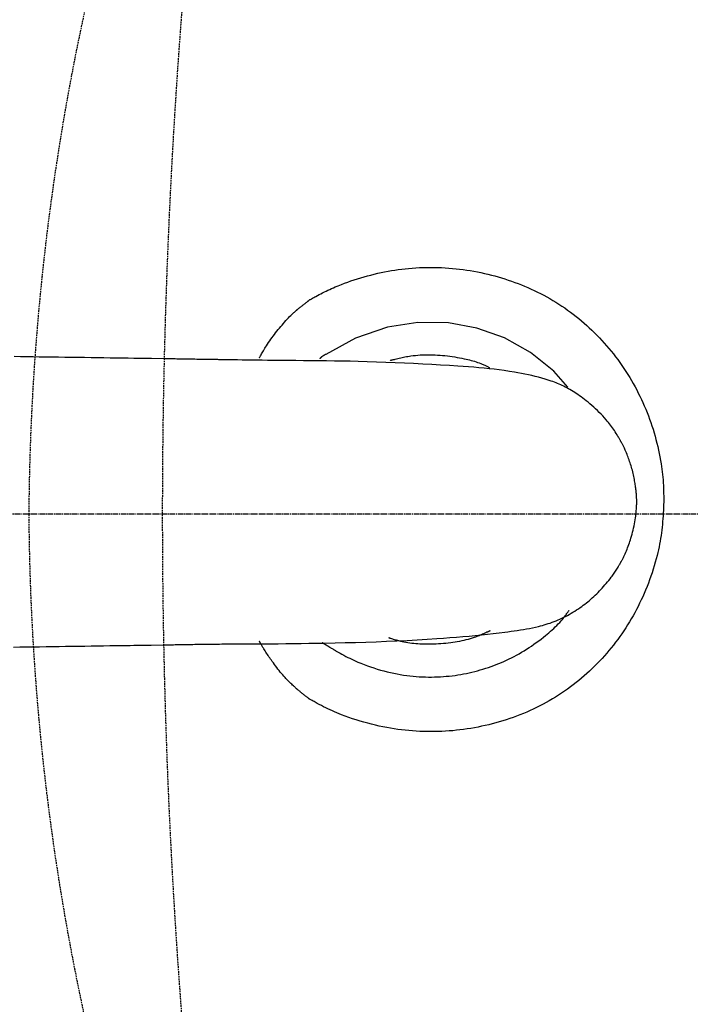
# Model space of a CAD drawing. Extents: x -22355 to 3848, y -22466 to 2905.
# Drawn here: x -20696 to -19872, y -2372 to -1163 of the extents above; entities that cross this region are included whole.
import ezdxf

# ---------------------------------------------------------------- set-up
doc = ezdxf.new("R2010")
doc.units = 0
doc.linetypes.add('EXLTYPE1', pattern=[3, 2, -1])
doc.linetypes.add('EXLTYPE3', pattern=[10, 7, -1, 1, -1])
doc.layers.get('0').update_dxf_attribs({"linetype": 'CONTINUOUS'})
doc.layers.get('DEFPOINTS').update_dxf_attribs({"linetype": 'CONTINUOUS'})
doc.layers.add('枠_表', color=7, linetype='CONTINUOUS')
doc.styles.add('EXCADDIM1', font='monotxt', dxfattribs={"width": 0.84, "bigfont": 'extfont'})
doc.styles.get("Standard").update_dxf_attribs({"font": 'monotxt', "bigfont": 'extfont'})
doc.dimstyles.new('ISO-25', dxfattribs={"dimtxt": 2.5, "dimasz": 2.5, "dimexe": 1.25, "dimexo": 0.625, "dimtad": 1, "dimtxsty": 'STANDARD', "dimcen": 2.5, "dimazin": 3, "dimtfac": 1, "dimtmove": 0, "dimatfit": 3})

# ---------------------------------------------------------------- blocks, each defined once
blk = doc.blocks.new('EX_NORM')
at = {"color": 0, "linetype": 'CONTINUOUS'}
for q in [(-1, 0.167), (-1, 0), (-1, -0.167)]:
    blk.add_line((0, 0), q, dxfattribs=at)
blk = doc.blocks.new('*D20')
at = {"layer": 'DEFPOINTS', "color": 0}
for p in [(-13685.7, -1770), (-21215, -5470), (-21215, -6180)]:
    blk.add_point(p, dxfattribs=at)
at = {"layer": '枠_表', "color": 3, "linetype": 'CONTINUOUS'}
for p, q in [((-13685.7, -1775), (-13685.7, -6190)), ((-13715.7, -6180), (-21185, -6180))]:
    blk.add_line(p, q, dxfattribs=at)
at = {"layer": '枠_表', "color": 3, "xscale": 30, "yscale": 30, "zscale": 30, "rotation": 180}
blk.add_blockref('EX_NORM', (-21215, -6180), dxfattribs=at)
at = {"layer": '枠_表', "color": 3, "xscale": 30, "yscale": 30, "zscale": 30}
blk.add_blockref('EX_NORM', (-13685.7, -6180), dxfattribs=at)
at = {"layer": '枠_表', "color": 2, "insert": (-17450.4, -6156.5), "char_height": 40, "attachment_point": 5, "style": 'EXCADDIM1'}
blk.add_mtext('755', dxfattribs=at)
blk = doc.blocks.new('*D31')
at = {"layer": 'DEFPOINTS', "color": 0}
for p in [(-21142, -1770), (-13685.7, -1770), (-21142, -5620)]:
    blk.add_point(p, dxfattribs=at)
at = {"layer": '枠_表', "color": 3, "linetype": 'CONTINUOUS'}
for p, q in [((-21142, -1777), (-21142, -5630)), ((-13715.7, -5620), (-21112, -5620))]:
    blk.add_line(p, q, dxfattribs=at)
at = {"layer": '枠_表', "color": 3, "xscale": 30, "yscale": 30, "zscale": 30, "rotation": 180}
blk.add_blockref('EX_NORM', (-21142, -5620), dxfattribs=at)
at = {"layer": '枠_表', "color": 3, "xscale": 30, "yscale": 30, "zscale": 30}
blk.add_blockref('EX_NORM', (-13685.7, -5620), dxfattribs=at)
at = {"layer": '枠_表', "color": 2, "insert": (-17413.9, -5596.5), "char_height": 40, "attachment_point": 5, "style": 'EXCADDIM1'}
blk.add_mtext('746', dxfattribs=at)

msp = doc.modelspace()

# ---------------------------------------------------------------- linework, layer by layer
at = {"layer": '枠_表', "color": 6, "linetype": 'CONTINUOUS'}
for p, q in [((-20518.247, -1579.199), (-20534.425, -1578.957)), ((-20534.465, -1930.652), (-20518.294, -1930.404))]:
    msp.add_line(p, q, dxfattribs=at)
at = {"layer": '枠_表', "color": 6, "linetype": 'EXLTYPE3'}
msp.add_line((-17605, -1770.018), (-21215, -1770.018), dxfattribs=at)
at = {"layer": '枠_表', "color": 4, "linetype": 'CONTINUOUS', "flags": 128}
for points in [[(-20340.294, -1506.981), (-20340.294, -1506.981), (-20340.294, -1506.981), (-20340.294, -1506.981), (-20340.294, -1506.981), (-20340.294, -1506.981), (-20340.294, -1506.981), (-20340.294, -1506.981), (-20340.294, -1506.981), (-20340.294, -1506.981), (-20340.294, -1506.981), (-20340.294, -1506.981), (-20340.2, -1506.927), (-20339.932, -1506.774), (-20339.506, -1506.533), (-20338.94, -1506.212), (-20338.252, -1505.823), (-20337.459, -1505.377), (-20336.578, -1504.883), (-20335.628, -1504.352), (-20334.624, -1503.795), (-20333.586, -1503.222), (-20332.531, -1502.643), (-20330.407, -1501.493), (-20328.281, -1500.363), (-20326.149, -1499.251), (-20324.008, -1498.157), (-20321.856, -1497.08), (-20319.688, -1496.02), (-20317.503, -1494.977), (-20315.297, -1493.948), (-20313.067, -1492.935), (-20310.81, -1491.936), (-20308.523, -1490.951), (-20304.782, -1489.396), (-20300.965, -1487.877), (-20297.084, -1486.397), (-20293.147, -1484.96), (-20289.165, -1483.567), (-20285.148, -1482.22), (-20281.105, -1480.924), (-20277.047, -1479.68), (-20272.983, -1478.491), (-20268.924, -1477.36), (-20264.879, -1476.289), (-20260.582, -1475.214), (-20256.309, -1474.21), (-20252.057, -1473.275), (-20247.822, -1472.409), (-20243.6, -1471.611), (-20239.387, -1470.879), (-20235.181, -1470.212), (-20230.977, -1469.61), (-20226.772, -1469.071), (-20222.562, -1468.594), (-20218.344, -1468.178), (-20213.875, -1467.804), (-20209.395, -1467.497), (-20204.906, -1467.258), (-20200.411, -1467.085), (-20195.912, -1466.979), (-20191.411, -1466.94), (-20186.91, -1466.969), (-20182.412, -1467.064), (-20177.918, -1467.227), (-20173.432, -1467.457), (-20168.955, -1467.754), (-20164.516, -1468.116), (-20160.089, -1468.544), (-20155.675, -1469.037), (-20151.274, -1469.596), (-20146.888, -1470.219), (-20142.516, -1470.906), (-20138.159, -1471.657), (-20133.819, -1472.471), (-20129.494, -1473.347), (-20125.187, -1474.286), (-20120.898, -1475.287), (-20116.696, -1476.331), (-20112.513, -1477.434), (-20108.348, -1478.597), (-20104.203, -1479.819), (-20100.077, -1481.1), (-20095.97, -1482.441), (-20091.885, -1483.841), (-20087.82, -1485.301), (-20083.776, -1486.82), (-20079.754, -1488.399), (-20075.755, -1490.037), (-20071.782, -1491.732), (-20067.834, -1493.488), (-20063.912, -1495.302), (-20060.018, -1497.178), (-20056.153, -1499.113), (-20052.319, -1501.109), (-20048.519, -1503.165), (-20044.752, -1505.283), (-20041.023, -1507.462), (-20037.331, -1509.702), (-20033.679, -1512.004), (-20030.074, -1514.364), (-20026.51, -1516.785), (-20022.988, -1519.265), (-20019.508, -1521.804), (-20016.069, -1524.4), (-20012.673, -1527.052), (-20009.319, -1529.76), (-20006.007, -1532.521), (-20002.738, -1535.335), (-19999.511, -1538.201), (-19996.327, -1541.117), (-19993.155, -1544.112), (-19990.029, -1547.157), (-19986.947, -1550.25), (-19983.912, -1553.392), (-19980.925, -1556.582), (-19977.985, -1559.818), (-19975.095, -1563.101), (-19972.254, -1566.429), (-19969.465, -1569.801), (-19966.727, -1573.218), (-19964.042, -1576.677), (-19961.405, -1580.188), (-19958.821, -1583.74), (-19956.293, -1587.333), (-19953.819, -1590.965), (-19951.402, -1594.634), (-19949.041, -1598.34), (-19946.737, -1602.081), (-19944.49, -1605.856), (-19942.301, -1609.664), (-19940.17, -1613.504), (-19938.097, -1617.374), (-19936.111, -1621.221), (-19934.181, -1625.099), (-19932.31, -1629.007), (-19930.495, -1632.948), (-19928.738, -1636.922), (-19927.039, -1640.932), (-19925.396, -1644.977), (-19923.811, -1649.06), (-19922.283, -1653.182), (-19920.812, -1657.344), (-19919.398, -1661.547), (-19918.062, -1665.723), (-19916.784, -1669.932), (-19915.563, -1674.167), (-19914.404, -1678.42), (-19913.306, -1682.683), (-19912.272, -1686.949), (-19911.303, -1691.208), (-19910.402, -1695.454), (-19909.57, -1699.679), (-19908.808, -1703.875), (-19908.119, -1708.034), (-19907.61, -1711.407), (-19907.149, -1714.754), (-19906.736, -1718.082), (-19906.368, -1721.393), (-19906.046, -1724.694), (-19905.767, -1727.989), (-19905.53, -1731.283), (-19905.334, -1734.58), (-19905.178, -1737.886), (-19905.061, -1741.206), (-19904.981, -1744.543), (-19904.938, -1747.955), (-19904.931, -1751.387), (-19904.962, -1754.834), (-19905.029, -1758.292), (-19905.134, -1761.758), (-19905.275, -1765.227), (-19905.452, -1768.695), (-19905.667, -1772.159), (-19905.918, -1775.613), (-19906.205, -1779.054), (-19906.528, -1782.479), (-19906.897, -1785.963), (-19907.305, -1789.43), (-19907.754, -1792.883), (-19908.247, -1796.326), (-19908.783, -1799.763), (-19909.366, -1803.198), (-19909.997, -1806.635), (-19910.678, -1810.079), (-19911.409, -1813.534), (-19912.194, -1817.003), (-19913.033, -1820.491), (-19914.119, -1824.727), (-19915.284, -1828.988), (-19916.526, -1833.267), (-19917.842, -1837.557), (-19919.229, -1841.849), (-19920.685, -1846.136), (-19922.207, -1850.41), (-19923.792, -1854.663), (-19925.438, -1858.889), (-19927.142, -1863.078), (-19928.902, -1867.224), (-19930.703, -1871.295), (-19932.556, -1875.317), (-19934.462, -1879.291), (-19936.421, -1883.219), (-19938.432, -1887.102), (-19940.496, -1890.942), (-19942.614, -1894.739), (-19944.784, -1898.496), (-19947.008, -1902.213), (-19949.285, -1905.893), (-19951.615, -1909.537), (-19954, -1913.145), (-19956.438, -1916.718), (-19958.93, -1920.254), (-19961.473, -1923.753), (-19964.069, -1927.212), (-19966.716, -1930.632), (-19969.415, -1934.011), (-19972.164, -1937.348), (-19974.964, -1940.643), (-19977.814, -1943.895), (-19980.714, -1947.102), (-19983.682, -1950.285), (-19986.7, -1953.421), (-19989.767, -1956.509), (-19992.882, -1959.55), (-19996.045, -1962.541), (-19999.255, -1965.482), (-20002.512, -1968.373), (-20005.816, -1971.212), (-20009.165, -1973.999), (-20012.559, -1976.733), (-20015.998, -1979.413), (-20019.532, -1982.076), (-20023.11, -1984.681), (-20026.732, -1987.229), (-20030.396, -1989.717), (-20034.101, -1992.145), (-20037.846, -1994.512), (-20041.629, -1996.816), (-20045.451, -1999.057), (-20049.309, -2001.234), (-20053.203, -2003.345), (-20057.131, -2005.39), (-20061.12, -2007.38), (-20065.141, -2009.303), (-20069.193, -2011.158), (-20073.275, -2012.947), (-20077.386, -2014.67), (-20081.524, -2016.328), (-20085.688, -2017.921), (-20089.878, -2019.45), (-20094.09, -2020.915), (-20098.325, -2022.318), (-20102.582, -2023.659), (-20106.885, -2024.945), (-20111.207, -2026.169), (-20115.546, -2027.33), (-20119.903, -2028.426), (-20124.276, -2029.459), (-20128.663, -2030.427), (-20133.065, -2031.329), (-20137.479, -2032.166), (-20141.905, -2032.936), (-20146.341, -2033.64), (-20150.787, -2034.276), (-20155.242, -2034.845), (-20159.705, -2035.346), (-20164.174, -2035.78), (-20168.649, -2036.146), (-20173.128, -2036.445), (-20177.611, -2036.677), (-20182.097, -2036.842), (-20186.584, -2036.94), (-20191.072, -2036.97), (-20195.559, -2036.934), (-20200.045, -2036.832), (-20204.517, -2036.662), (-20208.991, -2036.426), (-20213.468, -2036.12), (-20217.954, -2035.744), (-20222.451, -2035.297), (-20226.964, -2034.777), (-20231.494, -2034.183), (-20236.047, -2033.514), (-20240.625, -2032.768), (-20245.232, -2031.944), (-20249.872, -2031.04), (-20254.536, -2030.059), (-20259.225, -2029), (-20263.927, -2027.864), (-20268.631, -2026.653), (-20273.326, -2025.37), (-20278.001, -2024.016), (-20282.644, -2022.593), (-20287.245, -2021.103), (-20291.792, -2019.548), (-20296.273, -2017.93), (-20300.679, -2016.251), (-20303.563, -2015.101), (-20306.411, -2013.924), (-20309.225, -2012.722), (-20312.007, -2011.494), (-20314.76, -2010.241), (-20317.485, -2008.963), (-20320.186, -2007.661), (-20322.863, -2006.334), (-20325.521, -2004.983), (-20328.16, -2003.608), (-20330.784, -2002.209), (-20332.081, -2001.506), (-20333.354, -2000.811), (-20334.582, -2000.134), (-20335.743, -1999.49), (-20336.818, -1998.891), (-20337.785, -1998.349), (-20338.622, -1997.877), (-20339.311, -1997.488), (-20339.828, -1997.195), (-20340.154, -1997.01), (-20340.267, -1996.945), (-20340.267, -1996.945), (-20340.267, -1996.945), (-20340.267, -1996.945), (-20340.267, -1996.945), (-20340.267, -1996.945), (-20340.267, -1996.945), (-20340.267, -1996.945), (-20340.267, -1996.945), (-20340.267, -1996.945), (-20340.267, -1996.945), (-20340.267, -1996.945)], [(-20355.059, -1518.739), (-20355.054, -1518.735), (-20355.04, -1518.724), (-20355.018, -1518.705), (-20354.987, -1518.68), (-20354.95, -1518.649), (-20354.906, -1518.612), (-20354.856, -1518.571), (-20354.8, -1518.525), (-20354.741, -1518.475), (-20354.677, -1518.423), (-20354.61, -1518.367), (-20354.279, -1518.093), (-20353.901, -1517.78), (-20353.481, -1517.433), (-20353.027, -1517.058), (-20352.542, -1516.659), (-20352.032, -1516.242), (-20351.504, -1515.811), (-20350.963, -1515.37), (-20350.414, -1514.926), (-20349.863, -1514.483), (-20349.316, -1514.046), (-20348.776, -1513.619), (-20348.244, -1513.2), (-20347.718, -1512.789), (-20347.196, -1512.383), (-20346.676, -1511.98), (-20346.157, -1511.579), (-20345.637, -1511.177), (-20345.114, -1510.773), (-20344.587, -1510.365), (-20344.054, -1509.951), (-20343.513, -1509.529), (-20343.088, -1509.196), (-20342.666, -1508.863), (-20342.254, -1508.538), (-20341.86, -1508.227), (-20341.493, -1507.935), (-20341.16, -1507.671), (-20340.869, -1507.44), (-20340.63, -1507.249), (-20340.448, -1507.104), (-20340.334, -1507.013), (-20340.294, -1506.981), (-20340.294, -1506.981), (-20340.294, -1506.981), (-20340.294, -1506.981), (-20340.294, -1506.981), (-20340.294, -1506.981), (-20340.294, -1506.981), (-20340.294, -1506.981), (-20340.294, -1506.981), (-20340.294, -1506.981), (-20340.294, -1506.981), (-20340.294, -1506.981)], [(-20401.57, -1577.976), (-20401.566, -1577.967), (-20401.551, -1577.941), (-20401.528, -1577.899), (-20401.497, -1577.842), (-20401.459, -1577.773), (-20401.414, -1577.691), (-20401.363, -1577.598), (-20401.307, -1577.497), (-20401.246, -1577.386), (-20401.182, -1577.269), (-20401.114, -1577.147), (-20400.673, -1576.345), (-20400.156, -1575.408), (-20399.568, -1574.352), (-20398.917, -1573.19), (-20398.208, -1571.937), (-20397.448, -1570.609), (-20396.643, -1569.221), (-20395.799, -1567.786), (-20394.922, -1566.321), (-20394.019, -1564.839), (-20393.095, -1563.356), (-20391.766, -1561.282), (-20390.41, -1559.232), (-20389.025, -1557.204), (-20387.613, -1555.194), (-20386.172, -1553.199), (-20384.704, -1551.217), (-20383.207, -1549.246), (-20381.683, -1547.281), (-20380.131, -1545.32), (-20378.55, -1543.361), (-20376.942, -1541.401), (-20375.394, -1539.542), (-20373.829, -1537.691), (-20372.254, -1535.857), (-20370.676, -1534.052), (-20369.104, -1532.287), (-20367.545, -1530.572), (-20366.007, -1528.919), (-20364.497, -1527.338), (-20363.024, -1525.841), (-20361.593, -1524.437), (-20360.214, -1523.139), (-20359.711, -1522.68), (-20359.218, -1522.239), (-20358.736, -1521.814), (-20358.268, -1521.407), (-20357.814, -1521.019), (-20357.377, -1520.649), (-20356.958, -1520.298), (-20356.558, -1519.966), (-20356.18, -1519.655), (-20355.824, -1519.364), (-20355.493, -1519.094), (-20355.432, -1519.044), (-20355.372, -1518.995), (-20355.316, -1518.949), (-20355.262, -1518.905), (-20355.213, -1518.865), (-20355.17, -1518.83), (-20355.132, -1518.799), (-20355.101, -1518.774), (-20355.078, -1518.755), (-20355.064, -1518.743), (-20355.059, -1518.739)], [(-20355.109, -1985.122), (-20355.154, -1985.081), (-20355.282, -1984.962), (-20355.486, -1984.773), (-20355.757, -1984.521), (-20356.086, -1984.215), (-20356.466, -1983.863), (-20356.888, -1983.471), (-20357.344, -1983.048), (-20357.825, -1982.601), (-20358.323, -1982.139), (-20358.83, -1981.668), (-20359.85, -1980.721), (-20360.871, -1979.77), (-20361.893, -1978.813), (-20362.916, -1977.847), (-20363.94, -1976.869), (-20364.964, -1975.878), (-20365.988, -1974.87), (-20367.012, -1973.844), (-20368.035, -1972.797), (-20369.058, -1971.727), (-20370.08, -1970.63), (-20371.571, -1968.979), (-20373.056, -1967.274), (-20374.535, -1965.523), (-20376.005, -1963.734), (-20377.463, -1961.913), (-20378.908, -1960.068), (-20380.338, -1958.206), (-20381.75, -1956.334), (-20383.143, -1954.46), (-20384.514, -1952.591), (-20385.86, -1950.733), (-20386.911, -1949.272), (-20387.944, -1947.822), (-20388.96, -1946.382), (-20389.957, -1944.952), (-20390.935, -1943.531), (-20391.892, -1942.117), (-20392.829, -1940.71), (-20393.744, -1939.309), (-20394.637, -1937.913), (-20395.507, -1936.522), (-20396.353, -1935.133), (-20396.823, -1934.346), (-20397.284, -1933.562), (-20397.736, -1932.784), (-20398.177, -1932.015), (-20398.607, -1931.259), (-20399.024, -1930.517), (-20399.429, -1929.793), (-20399.819, -1929.089), (-20400.195, -1928.408), (-20400.556, -1927.753), (-20400.9, -1927.127), (-20401, -1926.944), (-20401.098, -1926.766), (-20401.191, -1926.596), (-20401.279, -1926.436), (-20401.359, -1926.29), (-20401.431, -1926.159), (-20401.493, -1926.047), (-20401.543, -1925.954), (-20401.581, -1925.886), (-20401.605, -1925.842), (-20401.613, -1925.827)], [(-20340.267, -1996.945), (-20340.267, -1996.945), (-20340.267, -1996.945), (-20340.267, -1996.945), (-20340.267, -1996.945), (-20340.267, -1996.945), (-20340.267, -1996.945), (-20340.267, -1996.945), (-20340.267, -1996.945), (-20340.267, -1996.945), (-20340.267, -1996.945), (-20340.267, -1996.945), (-20340.327, -1996.898), (-20340.497, -1996.766), (-20340.764, -1996.557), (-20341.116, -1996.282), (-20341.539, -1995.951), (-20342.019, -1995.575), (-20342.545, -1995.163), (-20343.101, -1994.726), (-20343.676, -1994.274), (-20344.257, -1993.818), (-20344.829, -1993.366), (-20345.383, -1992.928), (-20345.92, -1992.502), (-20346.443, -1992.086), (-20346.957, -1991.677), (-20347.464, -1991.271), (-20347.969, -1990.867), (-20348.476, -1990.46), (-20348.988, -1990.049), (-20349.509, -1989.63), (-20350.042, -1989.201), (-20350.593, -1988.758), (-20351.161, -1988.301), (-20351.736, -1987.838), (-20352.306, -1987.379), (-20352.857, -1986.935), (-20353.377, -1986.517), (-20353.852, -1986.134), (-20354.27, -1985.798), (-20354.618, -1985.518), (-20354.882, -1985.305), (-20355.05, -1985.17), (-20355.109, -1985.122)]]:
    msp.add_lwpolyline(points, dxfattribs=at)
at = {"layer": '枠_表', "color": 2, "linetype": 'CONTINUOUS', "flags": 128}
for points in [[(-20022.736, -1613.967), (-20039.863, -1594.331), (-20068.505, -1571.325), (-20100.675, -1553.541), (-20134.361, -1541.571), (-20169.522, -1535.101), (-20207.06, -1534.497), (-20244.177, -1540.136), (-20283.392, -1553.89), (-20320.06, -1573.719), (-20320.06, -1573.72)], [(-20324.701, -1576.513), (-20324.701, -1576.513), (-20324.701, -1576.513), (-20324.701, -1576.513), (-20324.701, -1576.513), (-20324.701, -1576.513), (-20324.701, -1576.513), (-20324.701, -1576.513), (-20324.701, -1576.513), (-20324.701, -1576.513), (-20324.701, -1576.513), (-20324.701, -1576.513), (-20324.714, -1576.521), (-20324.749, -1576.546), (-20324.803, -1576.585), (-20324.875, -1576.636), (-20324.961, -1576.698), (-20325.058, -1576.769), (-20325.164, -1576.847), (-20325.275, -1576.931), (-20325.389, -1577.019), (-20325.503, -1577.11), (-20325.614, -1577.2), (-20325.721, -1577.291), (-20325.823, -1577.381), (-20325.921, -1577.471), (-20326.016, -1577.561), (-20326.108, -1577.651), (-20326.199, -1577.743), (-20326.289, -1577.836), (-20326.379, -1577.931), (-20326.47, -1578.029), (-20326.564, -1578.129), (-20326.659, -1578.233), (-20326.758, -1578.341), (-20326.858, -1578.449), (-20326.957, -1578.557), (-20327.053, -1578.661), (-20327.143, -1578.759), (-20327.226, -1578.848), (-20327.298, -1578.927), (-20327.359, -1578.993), (-20327.404, -1579.043), (-20327.434, -1579.074), (-20327.444, -1579.086)], [(-20320.283, -1573.877), (-20320.301, -1573.887), (-20320.352, -1573.916), (-20320.432, -1573.961), (-20320.538, -1574.02), (-20320.664, -1574.092), (-20320.808, -1574.173), (-20320.966, -1574.261), (-20321.133, -1574.356), (-20321.306, -1574.453), (-20321.48, -1574.551), (-20321.652, -1574.648), (-20321.819, -1574.742), (-20321.981, -1574.833), (-20322.138, -1574.922), (-20322.293, -1575.01), (-20322.445, -1575.098), (-20322.597, -1575.186), (-20322.749, -1575.275), (-20322.902, -1575.366), (-20323.057, -1575.459), (-20323.215, -1575.556), (-20323.378, -1575.656), (-20323.546, -1575.762), (-20323.715, -1575.869), (-20323.882, -1575.977), (-20324.044, -1576.081), (-20324.196, -1576.18), (-20324.335, -1576.271), (-20324.457, -1576.351), (-20324.558, -1576.418), (-20324.635, -1576.469), (-20324.684, -1576.501), (-20324.701, -1576.513), (-20324.701, -1576.513), (-20324.701, -1576.513), (-20324.701, -1576.513), (-20324.701, -1576.513), (-20324.701, -1576.513), (-20324.701, -1576.513), (-20324.701, -1576.513), (-20324.701, -1576.513), (-20324.701, -1576.513), (-20324.701, -1576.513), (-20324.701, -1576.513)], [(-20320.06, -1573.72), (-20320.061, -1573.72), (-20320.062, -1573.721), (-20320.063, -1573.722), (-20320.065, -1573.723), (-20320.067, -1573.724), (-20320.07, -1573.726), (-20320.072, -1573.728), (-20320.076, -1573.731), (-20320.079, -1573.733), (-20320.082, -1573.735), (-20320.086, -1573.738), (-20320.093, -1573.743), (-20320.101, -1573.748), (-20320.108, -1573.754), (-20320.116, -1573.759), (-20320.124, -1573.765), (-20320.131, -1573.77), (-20320.139, -1573.776), (-20320.147, -1573.781), (-20320.155, -1573.787), (-20320.164, -1573.793), (-20320.172, -1573.798), (-20320.18, -1573.804), (-20320.188, -1573.81), (-20320.196, -1573.816), (-20320.204, -1573.821), (-20320.212, -1573.827), (-20320.22, -1573.832), (-20320.228, -1573.838), (-20320.235, -1573.843), (-20320.243, -1573.849), (-20320.25, -1573.854), (-20320.258, -1573.859), (-20320.261, -1573.861), (-20320.265, -1573.864), (-20320.268, -1573.866), (-20320.271, -1573.869), (-20320.274, -1573.871), (-20320.277, -1573.872), (-20320.279, -1573.874), (-20320.281, -1573.875), (-20320.282, -1573.876), (-20320.283, -1573.877), (-20320.283, -1573.877)], [(-20241.024, -1581.1), (-20240.951, -1581.083), (-20240.744, -1581.033), (-20240.414, -1580.954), (-20239.975, -1580.849), (-20239.442, -1580.721), (-20238.826, -1580.573), (-20238.143, -1580.409), (-20237.404, -1580.232), (-20236.624, -1580.045), (-20235.817, -1579.852), (-20234.994, -1579.654), (-20233.281, -1579.244), (-20231.561, -1578.835), (-20229.834, -1578.43), (-20228.099, -1578.032), (-20226.353, -1577.642), (-20224.596, -1577.265), (-20222.826, -1576.901), (-20221.041, -1576.554), (-20219.241, -1576.226), (-20217.424, -1575.92), (-20215.588, -1575.638), (-20212.744, -1575.258), (-20209.858, -1574.938), (-20206.935, -1574.679), (-20203.981, -1574.477), (-20201, -1574.331), (-20197.997, -1574.24), (-20194.978, -1574.202), (-20191.947, -1574.216), (-20188.909, -1574.281), (-20185.87, -1574.393), (-20182.834, -1574.553), (-20179.768, -1574.761), (-20176.713, -1575.015), (-20173.669, -1575.312), (-20170.639, -1575.652), (-20167.623, -1576.034), (-20164.625, -1576.456), (-20161.644, -1576.917), (-20158.683, -1577.415), (-20155.744, -1577.949), (-20152.827, -1578.519), (-20149.935, -1579.122), (-20147.825, -1579.586), (-20145.731, -1580.071), (-20143.654, -1580.578), (-20141.595, -1581.111), (-20139.556, -1581.672), (-20137.538, -1582.264), (-20135.543, -1582.888), (-20133.573, -1583.549), (-20131.628, -1584.248), (-20129.71, -1584.988), (-20127.821, -1585.772), (-20126.827, -1586.208), (-20125.849, -1586.652), (-20124.894, -1587.097), (-20123.97, -1587.54), (-20123.084, -1587.973), (-20122.244, -1588.392), (-20121.457, -1588.791), (-20120.73, -1589.165), (-20120.072, -1589.507), (-20119.488, -1589.813), (-20118.988, -1590.077), (-20118.919, -1590.113), (-20118.854, -1590.148), (-20118.792, -1590.181), (-20118.735, -1590.211), (-20118.682, -1590.239), (-20118.636, -1590.263), (-20118.596, -1590.284), (-20118.564, -1590.301), (-20118.54, -1590.314), (-20118.525, -1590.322), (-20118.52, -1590.324)], [(-20315.462, -1933.026), (-20315.462, -1933.026), (-20315.462, -1933.026), (-20315.462, -1933.026), (-20315.462, -1933.026), (-20315.462, -1933.026), (-20315.462, -1933.026), (-20315.462, -1933.026), (-20315.462, -1933.026), (-20315.462, -1933.026), (-20315.462, -1933.026), (-20315.462, -1933.026), (-20315.364, -1933.088), (-20315.081, -1933.265), (-20314.632, -1933.545), (-20314.034, -1933.917), (-20313.306, -1934.368), (-20312.465, -1934.886), (-20311.53, -1935.458), (-20310.518, -1936.074), (-20309.448, -1936.72), (-20308.338, -1937.385), (-20307.206, -1938.057), (-20304.912, -1939.392), (-20302.599, -1940.704), (-20300.266, -1941.994), (-20297.911, -1943.261), (-20295.532, -1944.505), (-20293.128, -1945.726), (-20290.697, -1946.924), (-20288.238, -1948.098), (-20285.749, -1949.249), (-20283.228, -1950.377), (-20280.675, -1951.481), (-20276.851, -1953.065), (-20272.961, -1954.594), (-20269.014, -1956.065), (-20265.02, -1957.476), (-20260.987, -1958.822), (-20256.924, -1960.1), (-20252.84, -1961.308), (-20248.746, -1962.443), (-20244.648, -1963.5), (-20240.558, -1964.477), (-20236.483, -1965.37), (-20232.507, -1966.164), (-20228.554, -1966.875), (-20224.621, -1967.507), (-20220.708, -1968.061), (-20216.812, -1968.539), (-20212.932, -1968.943), (-20209.065, -1969.274), (-20205.212, -1969.536), (-20201.37, -1969.728), (-20197.536, -1969.854), (-20193.711, -1969.916), (-20190.088, -1969.915), (-20186.471, -1969.858), (-20182.859, -1969.743), (-20179.254, -1969.571), (-20175.655, -1969.341), (-20172.063, -1969.054), (-20168.477, -1968.707), (-20164.899, -1968.303), (-20161.327, -1967.839), (-20157.763, -1967.316), (-20154.207, -1966.733), (-20150.766, -1966.111), (-20147.333, -1965.434), (-20143.91, -1964.701), (-20140.498, -1963.915), (-20137.097, -1963.075), (-20133.708, -1962.182), (-20130.334, -1961.238), (-20126.974, -1960.242), (-20123.63, -1959.195), (-20120.303, -1958.099), (-20116.994, -1956.953), (-20113.797, -1955.794), (-20110.617, -1954.586), (-20107.452, -1953.329), (-20104.301, -1952.02), (-20101.163, -1950.658), (-20098.037, -1949.241), (-20094.92, -1947.766), (-20091.813, -1946.231), (-20088.713, -1944.636), (-20085.62, -1942.977), (-20082.532, -1941.254), (-20079.481, -1939.483), (-20076.437, -1937.65), (-20073.405, -1935.758), (-20070.387, -1933.811), (-20067.388, -1931.811), (-20064.412, -1929.762), (-20061.461, -1927.667), (-20058.54, -1925.529), (-20055.652, -1923.352), (-20052.801, -1921.14), (-20049.991, -1918.895), (-20047.927, -1917.203), (-20045.891, -1915.493), (-20043.887, -1913.765), (-20041.916, -1912.016), (-20039.983, -1910.246), (-20038.092, -1908.454), (-20036.244, -1906.637), (-20034.444, -1904.796), (-20032.694, -1902.927), (-20030.999, -1901.031), (-20029.36, -1899.107), (-20028.505, -1898.062), (-20027.672, -1897.017), (-20026.864, -1895.98), (-20026.085, -1894.961), (-20025.34, -1893.968), (-20024.631, -1893.009), (-20023.964, -1892.094), (-20023.342, -1891.23), (-20022.77, -1890.427), (-20022.25, -1889.694), (-20021.787, -1889.038), (-20021.708, -1888.924), (-20021.631, -1888.816), (-20021.558, -1888.712), (-20021.49, -1888.616), (-20021.428, -1888.528), (-20021.374, -1888.451), (-20021.326, -1888.384), (-20021.288, -1888.33), (-20021.26, -1888.289), (-20021.242, -1888.264), (-20021.236, -1888.255)], [(-20118.305, -1913.327), (-20118.35, -1913.347), (-20118.48, -1913.405), (-20118.687, -1913.497), (-20118.963, -1913.619), (-20119.3, -1913.768), (-20119.689, -1913.941), (-20120.122, -1914.133), (-20120.592, -1914.342), (-20121.09, -1914.563), (-20121.608, -1914.792), (-20122.138, -1915.028), (-20123.45, -1915.609), (-20124.784, -1916.199), (-20126.141, -1916.793), (-20127.519, -1917.389), (-20128.919, -1917.984), (-20130.34, -1918.576), (-20131.781, -1919.161), (-20133.242, -1919.738), (-20134.722, -1920.303), (-20136.222, -1920.854), (-20137.741, -1921.387), (-20140.212, -1922.202), (-20142.726, -1922.967), (-20145.28, -1923.685), (-20147.868, -1924.355), (-20150.488, -1924.98), (-20153.134, -1925.56), (-20155.802, -1926.098), (-20158.49, -1926.594), (-20161.192, -1927.05), (-20163.904, -1927.466), (-20166.622, -1927.846), (-20169.613, -1928.221), (-20172.607, -1928.552), (-20175.601, -1928.839), (-20178.596, -1929.083), (-20181.592, -1929.283), (-20184.587, -1929.44), (-20187.581, -1929.554), (-20190.574, -1929.624), (-20193.564, -1929.652), (-20196.552, -1929.636), (-20199.536, -1929.577), (-20202.047, -1929.494), (-20204.551, -1929.379), (-20207.048, -1929.229), (-20209.533, -1929.043), (-20212.004, -1928.818), (-20214.459, -1928.553), (-20216.893, -1928.246), (-20219.305, -1927.895), (-20221.691, -1927.497), (-20224.05, -1927.051), (-20226.377, -1926.555), (-20227.743, -1926.236), (-20229.094, -1925.901), (-20230.428, -1925.554), (-20231.742, -1925.198), (-20233.034, -1924.834), (-20234.3, -1924.466), (-20235.538, -1924.096), (-20236.745, -1923.729), (-20237.919, -1923.365), (-20239.057, -1923.009), (-20240.157, -1922.663), (-20240.52, -1922.549), (-20240.874, -1922.438), (-20241.212, -1922.331), (-20241.53, -1922.231), (-20241.823, -1922.139), (-20242.084, -1922.057), (-20242.31, -1921.986), (-20242.495, -1921.927), (-20242.633, -1921.884), (-20242.72, -1921.857), (-20242.75, -1921.847)], [(-20324.719, -1927.382), (-20324.719, -1927.382), (-20324.719, -1927.382), (-20324.719, -1927.382), (-20324.719, -1927.382), (-20324.719, -1927.382), (-20324.719, -1927.382), (-20324.719, -1927.382), (-20324.719, -1927.382), (-20324.719, -1927.382), (-20324.719, -1927.382), (-20324.719, -1927.382), (-20324.702, -1927.393), (-20324.654, -1927.425), (-20324.578, -1927.476), (-20324.478, -1927.542), (-20324.358, -1927.621), (-20324.221, -1927.71), (-20324.071, -1927.808), (-20323.912, -1927.91), (-20323.747, -1928.016), (-20323.58, -1928.122), (-20323.415, -1928.226), (-20323.255, -1928.325), (-20323.099, -1928.421), (-20322.946, -1928.512), (-20322.795, -1928.602), (-20322.646, -1928.689), (-20322.496, -1928.776), (-20322.346, -1928.862), (-20322.194, -1928.949), (-20322.038, -1929.037), (-20321.879, -1929.127), (-20321.715, -1929.219), (-20321.545, -1929.315), (-20321.373, -1929.411), (-20321.203, -1929.507), (-20321.038, -1929.6), (-20320.883, -1929.687), (-20320.741, -1929.767), (-20320.616, -1929.837), (-20320.512, -1929.896), (-20320.433, -1929.94), (-20320.383, -1929.968), (-20320.366, -1929.978)], [(-20320.366, -1929.978), (-20320.365, -1929.978), (-20320.364, -1929.979), (-20320.363, -1929.98), (-20320.36, -1929.982), (-20320.358, -1929.984), (-20320.354, -1929.986), (-20320.351, -1929.989), (-20320.347, -1929.991), (-20320.343, -1929.994), (-20320.339, -1929.997), (-20320.334, -1930), (-20320.325, -1930.007), (-20320.316, -1930.013), (-20320.307, -1930.02), (-20320.297, -1930.026), (-20320.288, -1930.033), (-20320.278, -1930.04), (-20320.269, -1930.047), (-20320.259, -1930.053), (-20320.249, -1930.06), (-20320.239, -1930.067), (-20320.229, -1930.074), (-20320.219, -1930.081), (-20320.209, -1930.088), (-20320.199, -1930.095), (-20320.19, -1930.102), (-20320.18, -1930.109), (-20320.17, -1930.116), (-20320.161, -1930.123), (-20320.151, -1930.13), (-20320.142, -1930.136), (-20320.133, -1930.143), (-20320.124, -1930.149), (-20320.12, -1930.152), (-20320.115, -1930.155), (-20320.111, -1930.158), (-20320.108, -1930.161), (-20320.104, -1930.163), (-20320.101, -1930.165), (-20320.098, -1930.167), (-20320.096, -1930.169), (-20320.094, -1930.17), (-20320.093, -1930.171), (-20320.093, -1930.171)], [(-20320.093, -1930.171), (-20320.093, -1930.171), (-20320.093, -1930.171), (-20320.093, -1930.171), (-20320.093, -1930.171), (-20320.093, -1930.171), (-20320.093, -1930.171), (-20320.093, -1930.171), (-20320.093, -1930.171), (-20320.093, -1930.171), (-20320.093, -1930.171), (-20320.093, -1930.171), (-20320.074, -1930.183), (-20320.022, -1930.216), (-20319.94, -1930.267), (-20319.831, -1930.335), (-20319.701, -1930.417), (-20319.552, -1930.51), (-20319.39, -1930.611), (-20319.218, -1930.718), (-20319.039, -1930.829), (-20318.859, -1930.94), (-20318.681, -1931.05), (-20318.509, -1931.155), (-20318.341, -1931.258), (-20318.177, -1931.357), (-20318.016, -1931.454), (-20317.857, -1931.551), (-20317.698, -1931.646), (-20317.539, -1931.743), (-20317.378, -1931.84), (-20317.214, -1931.939), (-20317.046, -1932.041), (-20316.874, -1932.147), (-20316.696, -1932.257), (-20316.516, -1932.368), (-20316.337, -1932.479), (-20316.165, -1932.586), (-20316.003, -1932.687), (-20315.854, -1932.78), (-20315.724, -1932.861), (-20315.615, -1932.929), (-20315.533, -1932.981), (-20315.48, -1933.014), (-20315.462, -1933.026), (-20315.462, -1933.026), (-20315.462, -1933.026), (-20315.462, -1933.026), (-20315.462, -1933.026), (-20315.462, -1933.026), (-20315.462, -1933.026), (-20315.462, -1933.026), (-20315.462, -1933.026), (-20315.462, -1933.026), (-20315.462, -1933.026), (-20315.462, -1933.026)]]:
    msp.add_lwpolyline(points, dxfattribs=at)
at = {"layer": '枠_表', "color": 6, "linetype": 'CONTINUOUS', "flags": 128}
for points in [[(-20534.425, -1578.957), (-20534.596, -1578.954), (-20535.093, -1578.947), (-20535.889, -1578.936), (-20536.956, -1578.92), (-20538.267, -1578.901), (-20539.795, -1578.879), (-20541.514, -1578.854), (-20543.396, -1578.827), (-20545.415, -1578.798), (-20547.542, -1578.767), (-20549.752, -1578.735), (-20556.118, -1578.644), (-20562.856, -1578.546), (-20569.921, -1578.444), (-20577.267, -1578.339), (-20584.85, -1578.229), (-20592.624, -1578.117), (-20600.544, -1578.003), (-20608.565, -1577.888), (-20616.642, -1577.772), (-20624.73, -1577.657), (-20632.783, -1577.541), (-20640.762, -1577.427), (-20648.672, -1577.315), (-20656.52, -1577.203), (-20664.316, -1577.092), (-20672.069, -1576.982), (-20679.788, -1576.873), (-20687.483, -1576.764), (-20695.162, -1576.656), (-20702.835, -1576.547)], [(-20456.252, -1580.175), (-20456.335, -1580.174), (-20456.576, -1580.171), (-20456.958, -1580.165), (-20457.469, -1580.158), (-20458.093, -1580.149), (-20458.816, -1580.138), (-20459.624, -1580.127), (-20460.502, -1580.114), (-20461.436, -1580.101), (-20462.411, -1580.087), (-20463.413, -1580.072), (-20465.474, -1580.043), (-20467.58, -1580.012), (-20469.727, -1579.981), (-20471.909, -1579.949), (-20474.122, -1579.917), (-20476.36, -1579.884), (-20478.619, -1579.85), (-20480.892, -1579.816), (-20483.175, -1579.781), (-20485.464, -1579.746), (-20487.752, -1579.71), (-20489.971, -1579.675), (-20492.181, -1579.639), (-20494.38, -1579.604), (-20496.565, -1579.568), (-20498.731, -1579.532), (-20500.876, -1579.496), (-20502.997, -1579.46), (-20505.091, -1579.424), (-20507.154, -1579.389), (-20509.182, -1579.354), (-20511.174, -1579.32), (-20512.159, -1579.303), (-20513.119, -1579.287), (-20514.041, -1579.271), (-20514.908, -1579.256), (-20515.706, -1579.243), (-20516.422, -1579.23), (-20517.04, -1579.22), (-20517.547, -1579.211), (-20517.926, -1579.205), (-20518.165, -1579.2), (-20518.247, -1579.199)], [(-19957.624, -1680.489), (-19957.624, -1680.489), (-19957.624, -1680.489), (-19957.624, -1680.489), (-19957.624, -1680.489), (-19957.624, -1680.489), (-19957.624, -1680.489), (-19957.624, -1680.489), (-19957.624, -1680.489), (-19957.624, -1680.489), (-19957.624, -1680.489), (-19957.624, -1680.489), (-19957.677, -1680.392), (-19957.833, -1680.113), (-19958.079, -1679.671), (-19958.407, -1679.087), (-19958.808, -1678.378), (-19959.271, -1677.565), (-19959.787, -1676.666), (-19960.346, -1675.701), (-19960.938, -1674.688), (-19961.554, -1673.649), (-19962.184, -1672.6), (-19963.296, -1670.793), (-19964.424, -1669.016), (-19965.569, -1667.266), (-19966.735, -1665.541), (-19967.924, -1663.838), (-19969.138, -1662.155), (-19970.379, -1660.489), (-19971.65, -1658.838), (-19972.954, -1657.199), (-19974.292, -1655.569), (-19975.667, -1653.945), (-19977.669, -1651.667), (-19979.74, -1649.402), (-19981.874, -1647.158), (-19984.061, -1644.939), (-19986.293, -1642.751), (-19988.562, -1640.6), (-19990.859, -1638.493), (-19993.178, -1636.434), (-19995.509, -1634.43), (-19997.844, -1632.485), (-20000.176, -1630.607), (-20002.228, -1629.005), (-20004.271, -1627.459), (-20006.302, -1625.967), (-20008.322, -1624.528), (-20010.329, -1623.143), (-20012.322, -1621.809), (-20014.302, -1620.527), (-20016.266, -1619.295), (-20018.215, -1618.113), (-20020.148, -1616.979), (-20022.063, -1615.894), (-20023.959, -1614.857), (-20025.842, -1613.864), (-20027.719, -1612.912), (-20029.593, -1612), (-20031.471, -1611.123), (-20033.358, -1610.28), (-20035.259, -1609.467), (-20037.18, -1608.683), (-20039.126, -1607.923), (-20041.103, -1607.186), (-20043.115, -1606.469), (-20046.836, -1605.221), (-20050.677, -1604.028), (-20054.624, -1602.887), (-20058.663, -1601.799), (-20062.781, -1600.763), (-20066.965, -1599.777), (-20071.201, -1598.841), (-20075.474, -1597.955), (-20079.772, -1597.116), (-20084.08, -1596.325), (-20088.385, -1595.581), (-20094.589, -1594.584), (-20100.772, -1593.675), (-20106.949, -1592.847), (-20113.134, -1592.091), (-20119.341, -1591.401), (-20125.584, -1590.767), (-20131.878, -1590.183), (-20138.236, -1589.64), (-20144.674, -1589.132), (-20151.204, -1588.649), (-20157.843, -1588.185), (-20168.282, -1587.495), (-20178.973, -1586.831), (-20189.878, -1586.198), (-20200.96, -1585.598), (-20212.183, -1585.032), (-20223.508, -1584.503), (-20234.9, -1584.014), (-20246.321, -1583.566), (-20257.734, -1583.164), (-20269.102, -1582.808), (-20280.388, -1582.501), (-20290.173, -1582.274), (-20299.877, -1582.081), (-20309.512, -1581.919), (-20319.088, -1581.782), (-20328.615, -1581.666), (-20338.105, -1581.565), (-20347.568, -1581.476), (-20357.015, -1581.393), (-20366.457, -1581.311), (-20375.903, -1581.227), (-20385.366, -1581.134), (-20391.769, -1581.066), (-20398.147, -1580.992), (-20404.464, -1580.915), (-20410.682, -1580.835), (-20416.767, -1580.754), (-20422.679, -1580.672), (-20428.383, -1580.591), (-20433.842, -1580.512), (-20439.02, -1580.435), (-20443.879, -1580.362), (-20448.382, -1580.294), (-20449.516, -1580.277), (-20450.607, -1580.261), (-20451.643, -1580.245), (-20452.61, -1580.23), (-20453.492, -1580.217), (-20454.278, -1580.205), (-20454.951, -1580.195), (-20455.5, -1580.187), (-20455.908, -1580.181), (-20456.164, -1580.177), (-20456.252, -1580.175)], [(-19938.086, -1754.775), (-19938.086, -1754.775), (-19938.086, -1754.775), (-19938.086, -1754.775), (-19938.086, -1754.775), (-19938.086, -1754.775), (-19938.086, -1754.775), (-19938.086, -1754.775), (-19938.086, -1754.775), (-19938.086, -1754.775), (-19938.086, -1754.775), (-19938.086, -1754.775), (-19938.086, -1754.743), (-19938.086, -1754.651), (-19938.086, -1754.506), (-19938.087, -1754.313), (-19938.088, -1754.08), (-19938.09, -1753.812), (-19938.092, -1753.516), (-19938.096, -1753.198), (-19938.1, -1752.864), (-19938.105, -1752.522), (-19938.111, -1752.177), (-19938.127, -1751.508), (-19938.147, -1750.85), (-19938.173, -1750.202), (-19938.202, -1749.561), (-19938.236, -1748.926), (-19938.274, -1748.293), (-19938.316, -1747.661), (-19938.362, -1747.027), (-19938.412, -1746.391), (-19938.465, -1745.748), (-19938.523, -1745.098), (-19938.647, -1743.773), (-19938.785, -1742.412), (-19938.937, -1741.02), (-19939.102, -1739.6), (-19939.281, -1738.156), (-19939.473, -1736.691), (-19939.678, -1735.21), (-19939.897, -1733.716), (-19940.129, -1732.214), (-19940.374, -1730.705), (-19940.631, -1729.195), (-19940.971, -1727.313), (-19941.332, -1725.434), (-19941.714, -1723.557), (-19942.118, -1721.683), (-19942.545, -1719.811), (-19942.994, -1717.94), (-19943.467, -1716.072), (-19943.965, -1714.205), (-19944.487, -1712.338), (-19945.034, -1710.473), (-19945.608, -1708.608), (-19946.172, -1706.85), (-19946.759, -1705.096), (-19947.367, -1703.348), (-19947.995, -1701.609), (-19948.641, -1699.883), (-19949.304, -1698.172), (-19949.982, -1696.481), (-19950.675, -1694.811), (-19951.381, -1693.166), (-19952.099, -1691.549), (-19952.828, -1689.964), (-19953.247, -1689.075), (-19953.667, -1688.2), (-19954.085, -1687.343), (-19954.499, -1686.507), (-19954.907, -1685.695), (-19955.305, -1684.91), (-19955.692, -1684.156), (-19956.065, -1683.436), (-19956.422, -1682.753), (-19956.761, -1682.111), (-19957.078, -1681.512), (-19957.156, -1681.366), (-19957.231, -1681.225), (-19957.302, -1681.091), (-19957.369, -1680.965), (-19957.431, -1680.85), (-19957.485, -1680.748), (-19957.532, -1680.66), (-19957.571, -1680.588), (-19957.599, -1680.534), (-19957.617, -1680.501), (-19957.624, -1680.489), (-19957.624, -1680.489), (-19957.624, -1680.489), (-19957.624, -1680.489), (-19957.624, -1680.489), (-19957.624, -1680.489), (-19957.624, -1680.489), (-19957.624, -1680.489), (-19957.624, -1680.489), (-19957.624, -1680.489), (-19957.624, -1680.489), (-19957.624, -1680.489)], [(-19957.647, -1829.065), (-19957.647, -1829.065), (-19957.647, -1829.065), (-19957.647, -1829.065), (-19957.647, -1829.065), (-19957.647, -1829.065), (-19957.647, -1829.065), (-19957.647, -1829.065), (-19957.647, -1829.065), (-19957.647, -1829.065), (-19957.647, -1829.065), (-19957.647, -1829.065), (-19957.644, -1829.06), (-19957.635, -1829.044), (-19957.621, -1829.018), (-19957.602, -1828.983), (-19957.578, -1828.94), (-19957.551, -1828.89), (-19957.52, -1828.834), (-19957.487, -1828.772), (-19957.45, -1828.706), (-19957.412, -1828.635), (-19957.372, -1828.562), (-19957.109, -1828.073), (-19956.81, -1827.511), (-19956.478, -1826.883), (-19956.118, -1826.193), (-19955.733, -1825.45), (-19955.328, -1824.659), (-19954.907, -1823.826), (-19954.474, -1822.959), (-19954.033, -1822.063), (-19953.587, -1821.145), (-19953.141, -1820.211), (-19952.325, -1818.458), (-19951.523, -1816.674), (-19950.736, -1814.859), (-19949.966, -1813.014), (-19949.212, -1811.139), (-19948.477, -1809.235), (-19947.761, -1807.302), (-19947.065, -1805.341), (-19946.392, -1803.352), (-19945.741, -1801.337), (-19945.113, -1799.296), (-19944.407, -1796.863), (-19943.736, -1794.403), (-19943.101, -1791.922), (-19942.501, -1789.428), (-19941.938, -1786.93), (-19941.411, -1784.434), (-19940.922, -1781.949), (-19940.471, -1779.481), (-19940.058, -1777.039), (-19939.684, -1774.63), (-19939.35, -1772.262), (-19939.164, -1770.833), (-19938.994, -1769.423), (-19938.838, -1768.034), (-19938.697, -1766.667), (-19938.571, -1765.324), (-19938.46, -1764.006), (-19938.364, -1762.714), (-19938.282, -1761.449), (-19938.216, -1760.213), (-19938.164, -1759.008), (-19938.127, -1757.834), (-19938.116, -1757.408), (-19938.108, -1756.992), (-19938.101, -1756.594), (-19938.096, -1756.219), (-19938.092, -1755.874), (-19938.09, -1755.564), (-19938.088, -1755.297), (-19938.087, -1755.078), (-19938.086, -1754.914), (-19938.086, -1754.811), (-19938.086, -1754.775), (-19938.086, -1754.775), (-19938.086, -1754.775), (-19938.086, -1754.775), (-19938.086, -1754.775), (-19938.086, -1754.775), (-19938.086, -1754.775), (-19938.086, -1754.775), (-19938.086, -1754.775), (-19938.086, -1754.775), (-19938.086, -1754.775), (-19938.086, -1754.775)], [(-20456.293, -1929.387), (-20455.911, -1929.385), (-20454.814, -1929.379), (-20453.07, -1929.371), (-20450.749, -1929.359), (-20447.919, -1929.344), (-20444.652, -1929.328), (-20441.015, -1929.309), (-20437.079, -1929.289), (-20432.912, -1929.268), (-20428.585, -1929.246), (-20424.166, -1929.224), (-20415.243, -1929.178), (-20406.232, -1929.13), (-20397.134, -1929.077), (-20387.949, -1929.017), (-20378.678, -1928.947), (-20369.32, -1928.867), (-20359.876, -1928.773), (-20350.347, -1928.663), (-20340.732, -1928.535), (-20331.032, -1928.387), (-20321.247, -1928.217), (-20308.732, -1927.966), (-20296.115, -1927.673), (-20283.433, -1927.337), (-20270.72, -1926.953), (-20258.01, -1926.521), (-20245.339, -1926.037), (-20232.741, -1925.499), (-20220.251, -1924.904), (-20207.905, -1924.251), (-20195.736, -1923.536), (-20183.78, -1922.757), (-20175.595, -1922.176), (-20167.528, -1921.564), (-20159.582, -1920.921), (-20151.753, -1920.248), (-20144.043, -1919.547), (-20136.451, -1918.818), (-20128.976, -1918.062), (-20121.617, -1917.28), (-20114.375, -1916.473), (-20107.248, -1915.641), (-20100.236, -1914.786), (-20096.324, -1914.292), (-20092.446, -1913.785), (-20088.602, -1913.26), (-20084.788, -1912.712), (-20081.004, -1912.135), (-20077.247, -1911.525), (-20073.516, -1910.875), (-20069.809, -1910.18), (-20066.123, -1909.435), (-20062.458, -1908.635), (-20058.811, -1907.774), (-20056.404, -1907.168), (-20054.003, -1906.529), (-20051.606, -1905.854), (-20049.211, -1905.141), (-20046.816, -1904.385), (-20044.42, -1903.584), (-20042.022, -1902.733), (-20039.618, -1901.831), (-20037.209, -1900.873), (-20034.791, -1899.856), (-20032.364, -1898.777), (-20030.089, -1897.711), (-20027.807, -1896.592), (-20025.523, -1895.42), (-20023.24, -1894.199), (-20020.961, -1892.932), (-20018.691, -1891.621), (-20016.432, -1890.268), (-20014.189, -1888.877), (-20011.964, -1887.45), (-20009.763, -1885.99), (-20007.587, -1884.499), (-20005.653, -1883.132), (-20003.74, -1881.739), (-20001.849, -1880.319), (-19999.976, -1878.869), (-19998.119, -1877.387), (-19996.277, -1875.87), (-19994.448, -1874.315), (-19992.63, -1872.722), (-19990.821, -1871.086), (-19989.019, -1869.405), (-19987.222, -1867.678), (-19985.496, -1865.968), (-19983.777, -1864.218), (-19982.07, -1862.431), (-19980.378, -1860.612), (-19978.708, -1858.766), (-19977.062, -1856.897), (-19975.445, -1855.01), (-19973.862, -1853.11), (-19972.316, -1851.201), (-19970.813, -1849.288), (-19969.355, -1847.376), (-19968.445, -1846.149), (-19967.555, -1844.923), (-19966.684, -1843.697), (-19965.832, -1842.47), (-19964.997, -1841.24), (-19964.178, -1840.008), (-19963.375, -1838.77), (-19962.587, -1837.527), (-19961.813, -1836.278), (-19961.052, -1835.021), (-19960.303, -1833.755), (-19959.936, -1833.123), (-19959.576, -1832.499), (-19959.231, -1831.895), (-19958.906, -1831.321), (-19958.605, -1830.788), (-19958.336, -1830.307), (-19958.103, -1829.889), (-19957.912, -1829.545), (-19957.768, -1829.286), (-19957.678, -1829.122), (-19957.647, -1829.065), (-19957.647, -1829.065), (-19957.647, -1829.065), (-19957.647, -1829.065), (-19957.647, -1829.065), (-19957.647, -1829.065), (-19957.647, -1829.065), (-19957.647, -1829.065), (-19957.647, -1829.065), (-19957.647, -1829.065), (-19957.647, -1829.065), (-19957.647, -1829.065)], [(-20703.605, -1933.095), (-20695.82, -1932.985), (-20687.894, -1932.872), (-20679.869, -1932.757), (-20671.79, -1932.642), (-20663.699, -1932.526), (-20655.64, -1932.411), (-20647.645, -1932.296), (-20639.718, -1932.181), (-20631.85, -1932.068), (-20624.034, -1931.955), (-20616.26, -1931.842), (-20608.522, -1931.73), (-20600.811, -1931.618), (-20593.118, -1931.506), (-20585.437, -1931.394), (-20577.758, -1931.282), (-20570.074, -1931.17), (-20565.244, -1931.1), (-20560.489, -1931.031), (-20555.891, -1930.964), (-20551.531, -1930.9), (-20547.489, -1930.842), (-20543.847, -1930.789), (-20540.686, -1930.742), (-20538.086, -1930.705), (-20536.128, -1930.676), (-20534.894, -1930.658), (-20534.465, -1930.652)], [(-20518.294, -1930.404), (-20518.213, -1930.403), (-20517.98, -1930.398), (-20517.609, -1930.392), (-20517.113, -1930.383), (-20516.508, -1930.372), (-20515.808, -1930.359), (-20515.026, -1930.344), (-20514.176, -1930.329), (-20513.274, -1930.312), (-20512.332, -1930.295), (-20511.366, -1930.277), (-20509.383, -1930.241), (-20507.361, -1930.204), (-20505.302, -1930.167), (-20503.211, -1930.129), (-20501.091, -1930.091), (-20498.945, -1930.053), (-20496.778, -1930.015), (-20494.592, -1929.977), (-20492.392, -1929.939), (-20490.18, -1929.901), (-20487.961, -1929.865), (-20485.673, -1929.827), (-20483.386, -1929.791), (-20481.104, -1929.755), (-20478.832, -1929.72), (-20476.575, -1929.685), (-20474.337, -1929.652), (-20472.123, -1929.619), (-20469.938, -1929.586), (-20467.787, -1929.555), (-20465.674, -1929.524), (-20463.604, -1929.494), (-20462.582, -1929.479), (-20461.587, -1929.464), (-20460.634, -1929.45), (-20459.738, -1929.437), (-20458.913, -1929.425), (-20458.174, -1929.414), (-20457.536, -1929.405), (-20457.014, -1929.398), (-20456.623, -1929.392), (-20456.378, -1929.388), (-20456.293, -1929.387)]]:
    msp.add_lwpolyline(points, dxfattribs=at)
at = {"layer": '枠_表', "color": 2, "linetype": 'EXLTYPE1'}
for centre, start, end in [((-17685.068, -1790.163), 154.198268, 179.615263), ((-17685.068, -1749.873), 180.384743, 205.801732)]:
    msp.add_arc(centre, 3000, start, end, dxfattribs=at)
at = {"layer": '枠_表', "color": 6, "linetype": 'EXLTYPE1'}
msp.add_arc((-12520.959, -1770.018), 8000, 172.3758589, 187.6241411, dxfattribs=at)

# ---------------------------------------------------------------- dimensions: what is measured, and where the dimension line sits
at = {"layer": '枠_表', "color": 3, "linetype": 'CONTINUOUS'}
dim = msp.add_linear_dim(base=(-21215, -6180.018), p1=(-13685.726, -1770.018), p2=(-21215, -5470.018), text='755', dimstyle='ISO-25', override={"dimtxt": 40, "dimasz": 30, "dimexe": 10, "dimexo": 5, "dimgap": 0, "dimtad": 1, "dimjust": 0, "dimtih": 0, "dimtoh": 0, "dimdec": 2, "dimlfac": 0.1, "dimzin": 8, "dimlunit": 2, "dimtxsty": 'EXCADDIM1', "dimblk1": 'EX_NORM', "dimblk2": 'EX_NORM', "dimsah": 1, "dimse1": 0, "dimse2": 1, "dimclrd": 3, "dimclre": 3, "dimclrt": 2, "dimtmove": 2}, dxfattribs=at)
dim.commit()
dim.dimension.update_dxf_attribs({"geometry": '*D20', "text_midpoint": (-17450.363, -6156.518), "dimtype": 160})
dim = msp.add_linear_dim(base=(-21142.043, -5620.018), p1=(-13685.726, -1770.018), p2=(-21142.043, -1770.018), dimstyle='ISO-25', override={"dimtxt": 40, "dimasz": 30, "dimexe": 10, "dimexo": 7, "dimgap": 0, "dimtad": 1, "dimjust": 0, "dimtih": 0, "dimtoh": 0, "dimdec": 0, "dimlfac": 0.1, "dimzin": 0, "dimlunit": 2, "dimtxsty": 'EXCADDIM1', "dimblk1": 'EX_NORM', "dimblk2": 'EX_NORM', "dimsah": 1, "dimse1": 1, "dimse2": 0, "dimclrd": 3, "dimclre": 3, "dimclrt": 2, "dimtmove": 2}, dxfattribs=at)
dim.commit()
dim.dimension.update_dxf_attribs({"geometry": '*D31', "text_midpoint": (-17413.885, -5596.518), "dimtype": 160})

doc.saveas('drawing.dxf')
